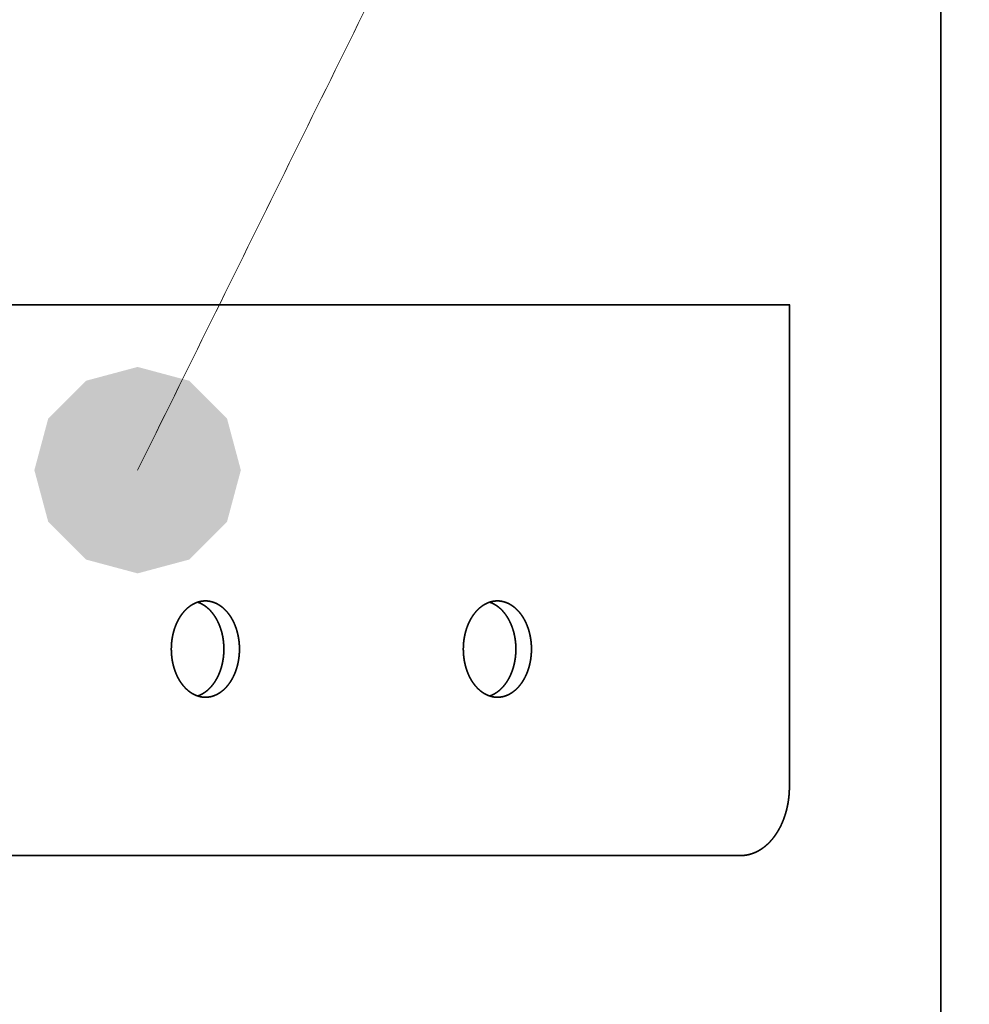
# Model space of a CAD drawing. Units: millimetres. Extents: x -100 to 3860, y -440 to 2320.
# Drawn here: x 2488 to 2557, y 831 to 903 of the extents above; entities that cross this region are included whole.
import ezdxf

# ---------------------------------------------------------------- set-up
doc = ezdxf.new("R2010")
doc.units = ezdxf.units.MM
doc.header["$MEASUREMENT"] = 0
doc.layers.add('dimension lines$02_dimensions', color=1, linetype='Continuous', lineweight=20, true_color=0xff0000)
doc.layers.add('dimension lines$03_lines', color=18, linetype='Continuous', lineweight=35, true_color=0x000000)
doc.styles.add('・ｭ・ｳ ・ｰ繧ｴ繧ｷ繝・け', font='txt')
doc.dimstyles.new('1_10', dxfattribs={"dimtxt": 30, "dimasz": 30, "dimexe": 10, "dimexo": 15, "dimgap": 10, "dimtad": 1, "dimtoh": 1, "dimdec": 0, "dimzin": 1, "dimdsep": 46, "dimtxsty": '・ｭ・ｳ ・ｰ繧ｴ繧ｷ繝・け', "dimcen": 0, "dimadec": 0, "dimazin": 0, "dimtfac": 1, "dimtdec": 4, "dimtix": 1, "dimtmove": 1, "dimatfit": 3, "dimfxl": 1, "dimtolj": 1, "dimtzin": 1, "dimarcsym": 0})

# ---------------------------------------------------------------- blocks, each defined once
blk = doc.blocks.new('*D33')
at = {"layer": 'Defpoints', "color": 0}
for p in [(2543.643, 882), (2554.6, 0), (2710, 0)]:
    blk.add_point(p, dxfattribs=at)
at = {"layer": 'dimension lines$02_dimensions', "color": 0, "lineweight": -2}
for p, q in [((2558.643, 882), (2720, 882)), ((2710, 852), (2710, 30)), ((2569.6, 0), (2720, 0))]:
    blk.add_line(p, q, dxfattribs=at)
at = {"layer": 'dimension lines$02_dimensions', "color": 0}
for points in [[(2715, 852), (2705, 852), (2710, 882)], [(2705, 30), (2715, 30), (2710, 0)]]:
    blk.add_solid(points, dxfattribs=at)
at = {"layer": 'dimension lines$02_dimensions', "color": 0, "insert": (2685, 441), "char_height": 30, "attachment_point": 5, "rotation": 90, "style": '・ｭ・ｳ ・ｰ繧ｴ繧ｷ繝・け'}
blk.add_mtext('\\A1;882', dxfattribs=at)

msp = doc.modelspace()

# ---------------------------------------------------------------- hatches: boundary and pattern name
at = {"layer": 'dimension lines$02_dimensions'}
msp.add_hatch(color=256, dxfattribs=at).paths.add_polyline_path([(2503.75, 870), (2502.745, 873.75), (2500, 876.495), (2496.25, 877.5), (2492.5, 876.495), (2489.755, 873.75), (2488.75, 870), (2489.755, 866.25), (2492.5, 863.505), (2496.25, 862.5), (2500, 863.505), (2502.745, 866.25)], flags=0)

# ---------------------------------------------------------------- linework, layer by layer
msp.add_open_spline([(2496.25, 870), (2548.125, 975), (2600, 1080), (2625, 1080), (2650, 1080)], degree=2, knots=[0, 0, 0, 1, 1, 2, 2, 2], dxfattribs=at)
at = {"layer": 'dimension lines$02_dimensions', "extrusion": (0, 0.157115, -0.98758)}
msp.add_open_spline([(2500, 520, -70), (2550, 740, -35), (2600, 960), (2625, 960), (2650, 960)], degree=2, knots=[0, 0, 0, 1, 1, 2, 2, 2], dxfattribs=at)
at = {"layer": 'dimension lines$03_lines'}
for points in [[(2554.6, 0), (2554.6, 575), (2554.6, 1150)], [(2543.643, 882), (2497.621, 882), (2451.6, 882)], [(2543.6, 882), (2497.6, 882), (2451.6, 882)], [(2543.6, 882), (2543.6, 881.2), (2543.6, 880.4)], [(2543.6, 847), (2543.6, 863.7), (2543.6, 880.4)], [(2543.6, 868), (2543.6, 867.2), (2543.6, 866.4)], [(2499.836, 859.944), (2499.803, 859.914), (2499.77, 859.883)], [(2499.902, 860.003), (2499.869, 859.974), (2499.836, 859.944)], [(2499.97, 860.058), (2499.936, 860.031), (2499.902, 860.003)], [(2500.04, 860.111), (2500.005, 860.085), (2499.97, 860.058)], [(2500.11, 860.16), (2500.075, 860.136), (2500.04, 860.111)], [(2500.181, 860.206), (2500.146, 860.183), (2500.11, 860.16)], [(2500.254, 860.249), (2500.218, 860.228), (2500.181, 860.206)], [(2500.327, 860.289), (2500.29, 860.269), (2500.254, 860.249)], [(2500.401, 860.325), (2500.364, 860.307), (2500.327, 860.289)], [(2500.476, 860.358), (2500.439, 860.342), (2500.401, 860.325)], [(2500.552, 860.388), (2500.514, 860.373), (2500.476, 860.358)], [(2500.628, 860.414), (2500.59, 860.401), (2500.552, 860.388)], [(2500.673, 860.384), (2500.64, 860.396), (2500.608, 860.407)], [(2500.705, 860.437), (2500.667, 860.425), (2500.628, 860.414)], [(2500.737, 860.359), (2500.705, 860.372), (2500.673, 860.384)], [(2500.783, 860.456), (2500.744, 860.446), (2500.705, 860.437)], [(2500.802, 860.331), (2500.77, 860.345), (2500.737, 860.359)], [(2500.86, 860.472), (2500.821, 860.464), (2500.783, 860.456)], [(2500.865, 860.301), (2500.833, 860.316), (2500.802, 860.331)], [(2500.938, 860.484), (2500.899, 860.478), (2500.86, 860.472)], [(2500.928, 860.268), (2500.896, 860.285), (2500.865, 860.301)], [(2500.99, 860.233), (2500.959, 860.251), (2500.928, 860.268)], [(2501.017, 860.493), (2500.977, 860.489), (2500.938, 860.484)], [(2501.052, 860.196), (2501.021, 860.214), (2500.99, 860.233)], [(2501.095, 860.498), (2501.056, 860.496), (2501.017, 860.493)], [(2501.112, 860.156), (2501.082, 860.176), (2501.052, 860.196)], [(2501.174, 860.5), (2501.134, 860.499), (2501.095, 860.498)], [(2501.172, 860.114), (2501.142, 860.135), (2501.112, 860.156)], [(2501.232, 860.069), (2501.202, 860.091), (2501.172, 860.114)], [(2501.252, 860.498), (2501.213, 860.499), (2501.174, 860.5)], [(2501.29, 860.023), (2501.261, 860.046), (2501.232, 860.069)], [(2501.331, 860.493), (2501.291, 860.496), (2501.252, 860.498)], [(2501.347, 859.974), (2501.319, 859.998), (2501.29, 860.023)], [(2501.409, 860.484), (2501.37, 860.489), (2501.331, 860.493)], [(2501.404, 859.923), (2501.376, 859.948), (2501.347, 859.974)], [(2501.459, 859.869), (2501.432, 859.896), (2501.404, 859.923)], [(2501.487, 860.472), (2501.448, 860.478), (2501.409, 860.484)], [(2501.565, 860.456), (2501.526, 860.464), (2501.487, 860.472)], [(2501.642, 860.437), (2501.603, 860.446), (2501.565, 860.456)], [(2501.719, 860.414), (2501.68, 860.425), (2501.642, 860.437)], [(2501.795, 860.388), (2501.757, 860.401), (2501.719, 860.414)], [(2501.871, 860.358), (2501.833, 860.373), (2501.795, 860.388)], [(2501.946, 860.325), (2501.908, 860.342), (2501.871, 860.358)], [(2502.02, 860.289), (2501.983, 860.307), (2501.946, 860.325)], [(2502.093, 860.249), (2502.057, 860.269), (2502.02, 860.289)], [(2502.166, 860.206), (2502.13, 860.228), (2502.093, 860.249)], [(2502.237, 860.16), (2502.202, 860.183), (2502.166, 860.206)], [(2502.308, 860.111), (2502.272, 860.136), (2502.237, 860.16)], [(2502.377, 860.058), (2502.342, 860.085), (2502.308, 860.111)], [(2502.445, 860.003), (2502.411, 860.031), (2502.377, 860.058)], [(2502.512, 859.944), (2502.478, 859.974), (2502.445, 860.003)], [(2502.577, 859.883), (2502.544, 859.914), (2502.512, 859.944)], [(2521.049, 859.944), (2521.016, 859.914), (2520.983, 859.883)], [(2521.116, 860.003), (2521.082, 859.974), (2521.049, 859.944)], [(2521.184, 860.058), (2521.15, 860.031), (2521.116, 860.003)], [(2521.253, 860.111), (2521.218, 860.085), (2521.184, 860.058)], [(2521.323, 860.16), (2521.288, 860.136), (2521.253, 860.111)], [(2521.395, 860.206), (2521.359, 860.183), (2521.323, 860.16)], [(2521.467, 860.249), (2521.431, 860.228), (2521.395, 860.206)], [(2521.54, 860.289), (2521.504, 860.269), (2521.467, 860.249)], [(2521.615, 860.325), (2521.577, 860.307), (2521.54, 860.289)], [(2521.69, 860.358), (2521.652, 860.342), (2521.615, 860.325)], [(2521.765, 860.388), (2521.727, 860.373), (2521.69, 860.358)], [(2521.842, 860.414), (2521.803, 860.401), (2521.765, 860.388)], [(2521.886, 860.384), (2521.854, 860.396), (2521.821, 860.407)], [(2521.918, 860.437), (2521.88, 860.425), (2521.842, 860.414)], [(2521.951, 860.359), (2521.918, 860.372), (2521.886, 860.384)], [(2521.996, 860.456), (2521.957, 860.446), (2521.918, 860.437)], [(2522.015, 860.331), (2521.983, 860.345), (2521.951, 860.359)], [(2522.073, 860.472), (2522.035, 860.464), (2521.996, 860.456)], [(2522.078, 860.301), (2522.046, 860.316), (2522.015, 860.331)], [(2522.152, 860.484), (2522.113, 860.478), (2522.073, 860.472)], [(2522.141, 860.268), (2522.11, 860.285), (2522.078, 860.301)], [(2522.203, 860.233), (2522.172, 860.251), (2522.141, 860.268)], [(2522.23, 860.493), (2522.191, 860.489), (2522.152, 860.484)], [(2522.265, 860.196), (2522.234, 860.214), (2522.203, 860.233)], [(2522.308, 860.498), (2522.269, 860.496), (2522.23, 860.493)], [(2522.326, 860.156), (2522.295, 860.176), (2522.265, 860.196)], [(2522.387, 860.5), (2522.348, 860.499), (2522.308, 860.498)], [(2522.386, 860.114), (2522.356, 860.135), (2522.326, 860.156)], [(2522.445, 860.069), (2522.415, 860.091), (2522.386, 860.114)], [(2522.465, 860.498), (2522.426, 860.499), (2522.387, 860.5)], [(2522.503, 860.023), (2522.474, 860.046), (2522.445, 860.069)], [(2522.544, 860.493), (2522.505, 860.496), (2522.465, 860.498)], [(2522.561, 859.974), (2522.532, 859.998), (2522.503, 860.023)], [(2522.622, 860.484), (2522.583, 860.489), (2522.544, 860.493)], [(2522.617, 859.923), (2522.589, 859.948), (2522.561, 859.974)], [(2522.672, 859.869), (2522.645, 859.896), (2522.617, 859.923)], [(2522.7, 860.472), (2522.661, 860.478), (2522.622, 860.484)], [(2522.778, 860.456), (2522.739, 860.464), (2522.7, 860.472)], [(2522.855, 860.437), (2522.816, 860.446), (2522.778, 860.456)], [(2522.932, 860.414), (2522.894, 860.425), (2522.855, 860.437)], [(2523.008, 860.388), (2522.97, 860.401), (2522.932, 860.414)], [(2523.084, 860.358), (2523.046, 860.373), (2523.008, 860.388)], [(2523.159, 860.325), (2523.122, 860.342), (2523.084, 860.358)], [(2523.233, 860.289), (2523.196, 860.307), (2523.159, 860.325)], [(2523.307, 860.249), (2523.27, 860.269), (2523.233, 860.289)], [(2523.379, 860.206), (2523.343, 860.228), (2523.307, 860.249)], [(2523.45, 860.16), (2523.415, 860.183), (2523.379, 860.206)], [(2523.521, 860.111), (2523.486, 860.136), (2523.45, 860.16)], [(2523.59, 860.058), (2523.555, 860.085), (2523.521, 860.111)], [(2523.658, 860.003), (2523.624, 860.031), (2523.59, 860.058)], [(2523.725, 859.944), (2523.691, 859.974), (2523.658, 860.003)], [(2523.79, 859.883), (2523.758, 859.914), (2523.725, 859.944)], [(2499.253, 859.207), (2499.228, 859.163), (2499.204, 859.12)], [(2499.303, 859.292), (2499.278, 859.249), (2499.253, 859.207)], [(2499.356, 859.375), (2499.329, 859.333), (2499.303, 859.292)], [(2499.41, 859.455), (2499.383, 859.415), (2499.356, 859.375)], [(2499.466, 859.533), (2499.438, 859.494), (2499.41, 859.455)], [(2499.523, 859.608), (2499.495, 859.571), (2499.466, 859.533)], [(2499.583, 859.681), (2499.553, 859.645), (2499.523, 859.608)], [(2499.644, 859.751), (2499.613, 859.716), (2499.583, 859.681)], [(2499.706, 859.818), (2499.675, 859.785), (2499.644, 859.751)], [(2499.77, 859.883), (2499.738, 859.851), (2499.706, 859.818)], [(2501.514, 859.814), (2501.487, 859.842), (2501.459, 859.869)], [(2501.567, 859.757), (2501.54, 859.785), (2501.514, 859.814)], [(2501.619, 859.697), (2501.593, 859.727), (2501.567, 859.757)], [(2501.67, 859.636), (2501.645, 859.667), (2501.619, 859.697)], [(2501.72, 859.573), (2501.695, 859.604), (2501.67, 859.636)], [(2501.769, 859.508), (2501.744, 859.54), (2501.72, 859.573)], [(2501.816, 859.441), (2501.792, 859.474), (2501.769, 859.508)], [(2501.862, 859.372), (2501.839, 859.406), (2501.816, 859.441)], [(2501.907, 859.301), (2501.885, 859.336), (2501.862, 859.372)], [(2501.95, 859.229), (2501.929, 859.265), (2501.907, 859.301)], [(2501.992, 859.155), (2501.971, 859.192), (2501.95, 859.229)], [(2502.641, 859.818), (2502.609, 859.851), (2502.577, 859.883)], [(2502.703, 859.751), (2502.672, 859.785), (2502.641, 859.818)], [(2502.764, 859.681), (2502.734, 859.716), (2502.703, 859.751)], [(2502.824, 859.608), (2502.794, 859.645), (2502.764, 859.681)], [(2502.881, 859.533), (2502.853, 859.571), (2502.824, 859.608)], [(2502.937, 859.455), (2502.909, 859.494), (2502.881, 859.533)], [(2502.992, 859.375), (2502.965, 859.415), (2502.937, 859.455)], [(2503.044, 859.292), (2503.018, 859.333), (2502.992, 859.375)], [(2503.094, 859.207), (2503.069, 859.249), (2503.044, 859.292)], [(2503.143, 859.12), (2503.119, 859.163), (2503.094, 859.207)], [(2520.466, 859.207), (2520.442, 859.163), (2520.417, 859.12)], [(2520.516, 859.292), (2520.491, 859.249), (2520.466, 859.207)], [(2520.569, 859.375), (2520.543, 859.333), (2520.516, 859.292)], [(2520.623, 859.455), (2520.596, 859.415), (2520.569, 859.375)], [(2520.679, 859.533), (2520.651, 859.494), (2520.623, 859.455)], [(2520.737, 859.608), (2520.708, 859.571), (2520.679, 859.533)], [(2520.796, 859.681), (2520.766, 859.645), (2520.737, 859.608)], [(2520.857, 859.751), (2520.826, 859.716), (2520.796, 859.681)], [(2520.919, 859.818), (2520.888, 859.785), (2520.857, 859.751)], [(2520.983, 859.883), (2520.951, 859.851), (2520.919, 859.818)], [(2522.727, 859.814), (2522.7, 859.842), (2522.672, 859.869)], [(2522.78, 859.757), (2522.754, 859.785), (2522.727, 859.814)], [(2522.832, 859.697), (2522.806, 859.727), (2522.78, 859.757)], [(2522.884, 859.636), (2522.858, 859.667), (2522.832, 859.697)], [(2522.933, 859.573), (2522.908, 859.604), (2522.884, 859.636)], [(2522.982, 859.508), (2522.958, 859.54), (2522.933, 859.573)], [(2523.029, 859.441), (2523.006, 859.474), (2522.982, 859.508)], [(2523.075, 859.372), (2523.052, 859.406), (2523.029, 859.441)], [(2523.12, 859.301), (2523.098, 859.336), (2523.075, 859.372)], [(2523.164, 859.229), (2523.142, 859.265), (2523.12, 859.301)], [(2523.206, 859.155), (2523.185, 859.192), (2523.164, 859.229)], [(2523.854, 859.818), (2523.822, 859.851), (2523.79, 859.883)], [(2523.917, 859.751), (2523.885, 859.785), (2523.854, 859.818)], [(2523.978, 859.681), (2523.947, 859.716), (2523.917, 859.751)], [(2524.037, 859.608), (2524.007, 859.645), (2523.978, 859.681)], [(2524.095, 859.533), (2524.066, 859.571), (2524.037, 859.608)], [(2524.151, 859.455), (2524.123, 859.494), (2524.095, 859.533)], [(2524.205, 859.375), (2524.178, 859.415), (2524.151, 859.455)], [(2524.257, 859.292), (2524.231, 859.333), (2524.205, 859.375)], [(2524.308, 859.207), (2524.282, 859.249), (2524.257, 859.292)], [(2524.356, 859.12), (2524.332, 859.163), (2524.308, 859.207)], [(2498.956, 858.554), (2498.939, 858.504), (2498.922, 858.454)], [(2498.992, 858.653), (2498.974, 858.604), (2498.956, 858.554)], [(2499.03, 858.75), (2499.011, 858.701), (2498.992, 858.653)], [(2499.071, 858.845), (2499.05, 858.798), (2499.03, 858.75)], [(2499.113, 858.939), (2499.092, 858.892), (2499.071, 858.845)], [(2499.158, 859.03), (2499.135, 858.984), (2499.113, 858.939)], [(2499.204, 859.12), (2499.181, 859.075), (2499.158, 859.03)], [(2502.033, 859.08), (2502.013, 859.117), (2501.992, 859.155)], [(2502.072, 859.003), (2502.052, 859.041), (2502.033, 859.08)], [(2502.11, 858.924), (2502.091, 858.963), (2502.072, 859.003)], [(2502.146, 858.844), (2502.128, 858.884), (2502.11, 858.924)], [(2502.18, 858.763), (2502.163, 858.804), (2502.146, 858.844)], [(2502.213, 858.681), (2502.197, 858.722), (2502.18, 858.763)], [(2502.244, 858.597), (2502.229, 858.639), (2502.213, 858.681)], [(2502.274, 858.512), (2502.259, 858.555), (2502.244, 858.597)], [(2502.302, 858.426), (2502.288, 858.469), (2502.274, 858.512)], [(2503.19, 859.03), (2503.166, 859.075), (2503.143, 859.12)], [(2503.234, 858.939), (2503.212, 858.984), (2503.19, 859.03)], [(2503.277, 858.845), (2503.255, 858.892), (2503.234, 858.939)], [(2503.317, 858.75), (2503.297, 858.798), (2503.277, 858.845)], [(2503.355, 858.653), (2503.336, 858.701), (2503.317, 858.75)], [(2503.391, 858.554), (2503.373, 858.604), (2503.355, 858.653)], [(2503.425, 858.454), (2503.408, 858.504), (2503.391, 858.554)], [(2520.169, 858.554), (2520.152, 858.504), (2520.136, 858.454)], [(2520.205, 858.653), (2520.187, 858.604), (2520.169, 858.554)], [(2520.243, 858.75), (2520.224, 858.701), (2520.205, 858.653)], [(2520.284, 858.845), (2520.264, 858.798), (2520.243, 858.75)], [(2520.326, 858.939), (2520.305, 858.892), (2520.284, 858.845)], [(2520.371, 859.03), (2520.349, 858.984), (2520.326, 858.939)], [(2520.417, 859.12), (2520.394, 859.075), (2520.371, 859.03)], [(2523.246, 859.08), (2523.226, 859.117), (2523.206, 859.155)], [(2523.285, 859.003), (2523.266, 859.041), (2523.246, 859.08)], [(2523.323, 858.924), (2523.304, 858.963), (2523.285, 859.003)], [(2523.359, 858.844), (2523.341, 858.884), (2523.323, 858.924)], [(2523.393, 858.763), (2523.376, 858.804), (2523.359, 858.844)], [(2523.426, 858.681), (2523.41, 858.722), (2523.393, 858.763)], [(2523.458, 858.597), (2523.442, 858.639), (2523.426, 858.681)], [(2523.487, 858.512), (2523.473, 858.555), (2523.458, 858.597)], [(2523.516, 858.426), (2523.501, 858.469), (2523.487, 858.512)], [(2524.403, 859.03), (2524.379, 859.075), (2524.356, 859.12)], [(2524.447, 858.939), (2524.425, 858.984), (2524.403, 859.03)], [(2524.49, 858.845), (2524.469, 858.892), (2524.447, 858.939)], [(2524.53, 858.75), (2524.51, 858.798), (2524.49, 858.845)], [(2524.568, 858.653), (2524.549, 858.701), (2524.53, 858.75)], [(2524.604, 858.554), (2524.586, 858.604), (2524.568, 858.653)], [(2524.638, 858.454), (2524.621, 858.504), (2524.604, 858.554)], [(2498.768, 857.825), (2498.76, 857.771), (2498.751, 857.717)], [(2498.788, 857.933), (2498.778, 857.879), (2498.768, 857.825)], [(2498.81, 858.039), (2498.799, 857.986), (2498.788, 857.933)], [(2498.835, 858.145), (2498.823, 858.092), (2498.81, 858.039)], [(2498.862, 858.249), (2498.848, 858.197), (2498.835, 858.145)], [(2498.891, 858.352), (2498.876, 858.301), (2498.862, 858.249)], [(2498.922, 858.454), (2498.907, 858.403), (2498.891, 858.352)], [(2502.329, 858.339), (2502.316, 858.383), (2502.302, 858.426)], [(2502.354, 858.251), (2502.341, 858.295), (2502.329, 858.339)], [(2502.377, 858.162), (2502.365, 858.206), (2502.354, 858.251)], [(2502.398, 858.072), (2502.387, 858.117), (2502.377, 858.162)], [(2502.418, 857.982), (2502.408, 858.027), (2502.398, 858.072)], [(2502.436, 857.89), (2502.427, 857.936), (2502.418, 857.982)], [(2502.452, 857.798), (2502.444, 857.844), (2502.436, 857.89)], [(2502.466, 857.706), (2502.459, 857.752), (2502.452, 857.798)], [(2503.456, 858.352), (2503.441, 858.403), (2503.425, 858.454)], [(2503.485, 858.249), (2503.471, 858.301), (2503.456, 858.352)], [(2503.512, 858.145), (2503.499, 858.197), (2503.485, 858.249)], [(2503.537, 858.039), (2503.525, 858.092), (2503.512, 858.145)], [(2503.559, 857.933), (2503.548, 857.986), (2503.537, 858.039)], [(2503.579, 857.825), (2503.569, 857.879), (2503.559, 857.933)], [(2503.596, 857.717), (2503.587, 857.771), (2503.579, 857.825)], [(2519.982, 857.825), (2519.973, 857.771), (2519.964, 857.717)], [(2520.001, 857.933), (2519.992, 857.879), (2519.982, 857.825)], [(2520.024, 858.039), (2520.012, 857.986), (2520.001, 857.933)], [(2520.048, 858.145), (2520.036, 858.092), (2520.024, 858.039)], [(2520.075, 858.249), (2520.061, 858.197), (2520.048, 858.145)], [(2520.104, 858.352), (2520.089, 858.301), (2520.075, 858.249)], [(2520.136, 858.454), (2520.12, 858.403), (2520.104, 858.352)], [(2523.542, 858.339), (2523.529, 858.383), (2523.516, 858.426)], [(2523.567, 858.251), (2523.554, 858.295), (2523.542, 858.339)], [(2523.59, 858.162), (2523.578, 858.206), (2523.567, 858.251)], [(2523.611, 858.072), (2523.601, 858.117), (2523.59, 858.162)], [(2523.631, 857.982), (2523.621, 858.027), (2523.611, 858.072)], [(2523.649, 857.89), (2523.64, 857.936), (2523.631, 857.982)], [(2523.665, 857.798), (2523.657, 857.844), (2523.649, 857.89)], [(2523.679, 857.706), (2523.672, 857.752), (2523.665, 857.798)], [(2524.67, 858.352), (2524.654, 858.403), (2524.638, 858.454)], [(2524.699, 858.249), (2524.684, 858.301), (2524.67, 858.352)], [(2524.726, 858.145), (2524.712, 858.197), (2524.699, 858.249)], [(2524.75, 858.039), (2524.738, 858.092), (2524.726, 858.145)], [(2524.772, 857.933), (2524.761, 857.986), (2524.75, 858.039)], [(2524.792, 857.825), (2524.782, 857.879), (2524.772, 857.933)], [(2524.809, 857.717), (2524.801, 857.771), (2524.792, 857.825)], [(2498.702, 857.167), (2498.7, 857.111), (2498.699, 857.056)], [(2498.699, 857.056), (2498.699, 857), (2498.699, 856.944)], [(2498.707, 857.277), (2498.704, 857.222), (2498.702, 857.167)], [(2498.714, 857.388), (2498.71, 857.333), (2498.707, 857.277)], [(2498.724, 857.498), (2498.719, 857.443), (2498.714, 857.388)], [(2498.736, 857.608), (2498.73, 857.553), (2498.724, 857.498)], [(2498.751, 857.717), (2498.744, 857.662), (2498.736, 857.608)], [(2502.479, 857.613), (2502.473, 857.659), (2502.466, 857.706)], [(2502.49, 857.519), (2502.484, 857.566), (2502.479, 857.613)], [(2502.499, 857.425), (2502.494, 857.472), (2502.49, 857.519)], [(2502.506, 857.331), (2502.502, 857.378), (2502.499, 857.425)], [(2502.511, 857.237), (2502.509, 857.284), (2502.506, 857.331)], [(2502.515, 857.142), (2502.513, 857.189), (2502.511, 857.237)], [(2502.517, 857.047), (2502.516, 857.095), (2502.515, 857.142)], [(2502.517, 856.953), (2502.517, 857), (2502.517, 857.047)], [(2503.611, 857.608), (2503.603, 857.662), (2503.596, 857.717)], [(2503.623, 857.498), (2503.617, 857.553), (2503.611, 857.608)], [(2503.633, 857.388), (2503.628, 857.443), (2503.623, 857.498)], [(2503.641, 857.277), (2503.637, 857.333), (2503.633, 857.388)], [(2503.646, 857.167), (2503.643, 857.222), (2503.641, 857.277)], [(2503.648, 857.056), (2503.647, 857.111), (2503.646, 857.167)], [(2503.648, 856.944), (2503.648, 857), (2503.648, 857.056)], [(2519.915, 857.167), (2519.913, 857.111), (2519.912, 857.056)], [(2519.912, 857.056), (2519.912, 857), (2519.912, 856.944)], [(2519.92, 857.277), (2519.917, 857.222), (2519.915, 857.167)], [(2519.927, 857.388), (2519.923, 857.333), (2519.92, 857.277)], [(2519.937, 857.498), (2519.932, 857.443), (2519.927, 857.388)], [(2519.95, 857.608), (2519.943, 857.553), (2519.937, 857.498)], [(2519.964, 857.717), (2519.957, 857.662), (2519.95, 857.608)], [(2523.692, 857.613), (2523.686, 857.659), (2523.679, 857.706)], [(2523.703, 857.519), (2523.697, 857.566), (2523.692, 857.613)], [(2523.712, 857.425), (2523.707, 857.472), (2523.703, 857.519)], [(2523.719, 857.331), (2523.716, 857.378), (2523.712, 857.425)], [(2523.725, 857.237), (2523.722, 857.284), (2523.719, 857.331)], [(2523.728, 857.142), (2523.726, 857.189), (2523.725, 857.237)], [(2523.73, 857.047), (2523.729, 857.095), (2523.728, 857.142)], [(2523.73, 856.953), (2523.73, 857), (2523.73, 857.047)], [(2524.824, 857.608), (2524.817, 857.662), (2524.809, 857.717)], [(2524.836, 857.498), (2524.83, 857.553), (2524.824, 857.608)], [(2524.846, 857.388), (2524.841, 857.443), (2524.836, 857.498)], [(2524.854, 857.277), (2524.85, 857.333), (2524.846, 857.388)], [(2524.859, 857.167), (2524.856, 857.222), (2524.854, 857.277)], [(2524.861, 857.056), (2524.86, 857.111), (2524.859, 857.167)], [(2524.861, 856.944), (2524.861, 857), (2524.861, 857.056)], [(2498.699, 856.944), (2498.7, 856.889), (2498.702, 856.833)], [(2498.702, 856.833), (2498.704, 856.778), (2498.707, 856.723)], [(2498.707, 856.723), (2498.71, 856.667), (2498.714, 856.612)], [(2498.714, 856.612), (2498.719, 856.557), (2498.724, 856.502)], [(2498.724, 856.502), (2498.73, 856.447), (2498.736, 856.392)], [(2498.736, 856.392), (2498.744, 856.338), (2498.751, 856.283)], [(2502.466, 856.294), (2502.473, 856.341), (2502.479, 856.387)], [(2502.479, 856.387), (2502.484, 856.434), (2502.49, 856.481)], [(2502.49, 856.481), (2502.494, 856.528), (2502.499, 856.575)], [(2502.499, 856.575), (2502.502, 856.622), (2502.506, 856.669)], [(2502.506, 856.669), (2502.509, 856.716), (2502.511, 856.763)], [(2502.511, 856.763), (2502.513, 856.811), (2502.515, 856.858)], [(2502.515, 856.858), (2502.516, 856.905), (2502.517, 856.953)], [(2503.596, 856.283), (2503.603, 856.338), (2503.611, 856.392)], [(2503.611, 856.392), (2503.617, 856.447), (2503.623, 856.502)], [(2503.623, 856.502), (2503.628, 856.557), (2503.633, 856.612)], [(2503.633, 856.612), (2503.637, 856.667), (2503.641, 856.723)], [(2503.641, 856.723), (2503.643, 856.778), (2503.646, 856.833)], [(2503.646, 856.833), (2503.647, 856.889), (2503.648, 856.944)], [(2519.912, 856.944), (2519.913, 856.889), (2519.915, 856.833)], [(2519.915, 856.833), (2519.917, 856.778), (2519.92, 856.723)], [(2519.92, 856.723), (2519.923, 856.667), (2519.927, 856.612)], [(2519.927, 856.612), (2519.932, 856.557), (2519.937, 856.502)], [(2519.937, 856.502), (2519.943, 856.447), (2519.95, 856.392)], [(2519.95, 856.392), (2519.957, 856.338), (2519.964, 856.283)], [(2523.679, 856.294), (2523.686, 856.341), (2523.692, 856.387)], [(2523.692, 856.387), (2523.697, 856.434), (2523.703, 856.481)], [(2523.703, 856.481), (2523.707, 856.528), (2523.712, 856.575)], [(2523.712, 856.575), (2523.716, 856.622), (2523.719, 856.669)], [(2523.719, 856.669), (2523.722, 856.716), (2523.725, 856.763)], [(2523.725, 856.763), (2523.726, 856.811), (2523.728, 856.858)], [(2523.728, 856.858), (2523.729, 856.905), (2523.73, 856.953)], [(2524.809, 856.283), (2524.817, 856.338), (2524.824, 856.392)], [(2524.824, 856.392), (2524.83, 856.447), (2524.836, 856.502)], [(2524.836, 856.502), (2524.841, 856.557), (2524.846, 856.612)], [(2524.846, 856.612), (2524.85, 856.667), (2524.854, 856.723)], [(2524.854, 856.723), (2524.856, 856.778), (2524.859, 856.833)], [(2524.859, 856.833), (2524.86, 856.889), (2524.861, 856.944)], [(2498.751, 856.283), (2498.76, 856.229), (2498.768, 856.175)], [(2498.768, 856.175), (2498.778, 856.121), (2498.788, 856.067)], [(2498.788, 856.067), (2498.799, 856.014), (2498.81, 855.961)], [(2498.81, 855.961), (2498.823, 855.908), (2498.835, 855.855)], [(2498.835, 855.855), (2498.848, 855.803), (2498.862, 855.751)], [(2498.862, 855.751), (2498.876, 855.699), (2498.891, 855.648)], [(2498.891, 855.648), (2498.907, 855.597), (2498.922, 855.546)], [(2502.302, 855.574), (2502.316, 855.617), (2502.329, 855.661)], [(2502.329, 855.661), (2502.341, 855.705), (2502.354, 855.749)], [(2502.354, 855.749), (2502.365, 855.794), (2502.377, 855.838)], [(2502.377, 855.838), (2502.387, 855.883), (2502.398, 855.928)], [(2502.398, 855.928), (2502.408, 855.973), (2502.418, 856.018)], [(2502.418, 856.018), (2502.427, 856.064), (2502.436, 856.11)], [(2502.436, 856.11), (2502.444, 856.156), (2502.452, 856.202)], [(2502.452, 856.202), (2502.459, 856.248), (2502.466, 856.294)], [(2503.425, 855.546), (2503.441, 855.597), (2503.456, 855.648)], [(2503.456, 855.648), (2503.471, 855.699), (2503.485, 855.751)], [(2503.485, 855.751), (2503.499, 855.803), (2503.512, 855.855)], [(2503.512, 855.855), (2503.525, 855.908), (2503.537, 855.961)], [(2503.537, 855.961), (2503.548, 856.014), (2503.559, 856.067)], [(2503.559, 856.067), (2503.569, 856.121), (2503.579, 856.175)], [(2503.579, 856.175), (2503.587, 856.229), (2503.596, 856.283)], [(2519.964, 856.283), (2519.973, 856.229), (2519.982, 856.175)], [(2519.982, 856.175), (2519.992, 856.121), (2520.001, 856.067)], [(2520.001, 856.067), (2520.012, 856.014), (2520.024, 855.961)], [(2520.024, 855.961), (2520.036, 855.908), (2520.048, 855.855)], [(2520.048, 855.855), (2520.061, 855.803), (2520.075, 855.751)], [(2520.075, 855.751), (2520.089, 855.699), (2520.104, 855.648)], [(2520.104, 855.648), (2520.12, 855.597), (2520.136, 855.546)], [(2523.516, 855.574), (2523.529, 855.617), (2523.542, 855.661)], [(2523.542, 855.661), (2523.554, 855.705), (2523.567, 855.749)], [(2523.567, 855.749), (2523.578, 855.794), (2523.59, 855.838)], [(2523.59, 855.838), (2523.601, 855.883), (2523.611, 855.928)], [(2523.611, 855.928), (2523.621, 855.973), (2523.631, 856.018)], [(2523.631, 856.018), (2523.64, 856.064), (2523.649, 856.11)], [(2523.649, 856.11), (2523.657, 856.156), (2523.665, 856.202)], [(2523.665, 856.202), (2523.672, 856.248), (2523.679, 856.294)], [(2524.638, 855.546), (2524.654, 855.597), (2524.67, 855.648)], [(2524.67, 855.648), (2524.684, 855.699), (2524.699, 855.751)], [(2524.699, 855.751), (2524.712, 855.803), (2524.726, 855.855)], [(2524.726, 855.855), (2524.738, 855.908), (2524.75, 855.961)], [(2524.75, 855.961), (2524.761, 856.014), (2524.772, 856.067)], [(2524.772, 856.067), (2524.782, 856.121), (2524.792, 856.175)], [(2524.792, 856.175), (2524.801, 856.229), (2524.809, 856.283)], [(2498.922, 855.546), (2498.939, 855.496), (2498.956, 855.446)], [(2498.956, 855.446), (2498.974, 855.396), (2498.992, 855.347)], [(2498.992, 855.347), (2499.011, 855.299), (2499.03, 855.25)], [(2499.03, 855.25), (2499.05, 855.202), (2499.071, 855.155)], [(2499.071, 855.155), (2499.092, 855.108), (2499.113, 855.061)], [(2499.113, 855.061), (2499.135, 855.016), (2499.158, 854.97)], [(2499.158, 854.97), (2499.181, 854.925), (2499.204, 854.88)], [(2499.204, 854.88), (2499.228, 854.837), (2499.253, 854.793)], [(2501.992, 854.845), (2502.013, 854.883), (2502.033, 854.92)], [(2502.033, 854.92), (2502.052, 854.959), (2502.072, 854.997)], [(2502.072, 854.997), (2502.091, 855.037), (2502.11, 855.076)], [(2502.11, 855.076), (2502.128, 855.116), (2502.146, 855.156)], [(2502.146, 855.156), (2502.163, 855.196), (2502.18, 855.237)], [(2502.18, 855.237), (2502.197, 855.278), (2502.213, 855.319)], [(2502.213, 855.319), (2502.229, 855.361), (2502.244, 855.403)], [(2502.244, 855.403), (2502.259, 855.445), (2502.274, 855.488)], [(2502.274, 855.488), (2502.288, 855.531), (2502.302, 855.574)], [(2503.094, 854.793), (2503.119, 854.837), (2503.143, 854.88)], [(2503.143, 854.88), (2503.166, 854.925), (2503.19, 854.97)], [(2503.19, 854.97), (2503.212, 855.016), (2503.234, 855.061)], [(2503.234, 855.061), (2503.255, 855.108), (2503.277, 855.155)], [(2503.277, 855.155), (2503.297, 855.202), (2503.317, 855.25)], [(2503.317, 855.25), (2503.336, 855.299), (2503.355, 855.347)], [(2503.355, 855.347), (2503.373, 855.396), (2503.391, 855.446)], [(2503.391, 855.446), (2503.408, 855.496), (2503.425, 855.546)], [(2520.136, 855.546), (2520.152, 855.496), (2520.169, 855.446)], [(2520.169, 855.446), (2520.187, 855.396), (2520.205, 855.347)], [(2520.205, 855.347), (2520.224, 855.299), (2520.243, 855.25)], [(2520.243, 855.25), (2520.264, 855.202), (2520.284, 855.155)], [(2520.284, 855.155), (2520.305, 855.108), (2520.326, 855.061)], [(2520.326, 855.061), (2520.349, 855.016), (2520.371, 854.97)], [(2520.371, 854.97), (2520.394, 854.925), (2520.417, 854.88)], [(2520.417, 854.88), (2520.442, 854.837), (2520.466, 854.793)], [(2523.206, 854.845), (2523.226, 854.883), (2523.246, 854.92)], [(2523.246, 854.92), (2523.266, 854.959), (2523.285, 854.997)], [(2523.285, 854.997), (2523.304, 855.037), (2523.323, 855.076)], [(2523.323, 855.076), (2523.341, 855.116), (2523.359, 855.156)], [(2523.359, 855.156), (2523.376, 855.196), (2523.393, 855.237)], [(2523.393, 855.237), (2523.41, 855.278), (2523.426, 855.319)], [(2523.426, 855.319), (2523.442, 855.361), (2523.458, 855.403)], [(2523.458, 855.403), (2523.473, 855.445), (2523.487, 855.488)], [(2523.487, 855.488), (2523.501, 855.531), (2523.516, 855.574)], [(2524.308, 854.793), (2524.332, 854.837), (2524.356, 854.88)], [(2524.356, 854.88), (2524.379, 854.925), (2524.403, 854.97)], [(2524.403, 854.97), (2524.425, 855.016), (2524.447, 855.061)], [(2524.447, 855.061), (2524.469, 855.108), (2524.49, 855.155)], [(2524.49, 855.155), (2524.51, 855.202), (2524.53, 855.25)], [(2524.53, 855.25), (2524.549, 855.299), (2524.568, 855.347)], [(2524.568, 855.347), (2524.586, 855.396), (2524.604, 855.446)], [(2524.604, 855.446), (2524.621, 855.496), (2524.638, 855.546)], [(2499.253, 854.793), (2499.278, 854.751), (2499.303, 854.708)], [(2499.303, 854.708), (2499.329, 854.667), (2499.356, 854.625)], [(2499.356, 854.625), (2499.383, 854.585), (2499.41, 854.545)], [(2499.41, 854.545), (2499.438, 854.506), (2499.466, 854.467)], [(2499.466, 854.467), (2499.495, 854.429), (2499.523, 854.392)], [(2499.523, 854.392), (2499.553, 854.355), (2499.583, 854.319)], [(2499.583, 854.319), (2499.613, 854.284), (2499.644, 854.249)], [(2499.644, 854.249), (2499.675, 854.215), (2499.706, 854.182)], [(2499.706, 854.182), (2499.738, 854.149), (2499.77, 854.117)], [(2501.459, 854.131), (2501.487, 854.158), (2501.514, 854.186)], [(2501.514, 854.186), (2501.54, 854.215), (2501.567, 854.243)], [(2501.567, 854.243), (2501.593, 854.273), (2501.619, 854.303)], [(2501.619, 854.303), (2501.645, 854.333), (2501.67, 854.364)], [(2501.67, 854.364), (2501.695, 854.396), (2501.72, 854.427)], [(2501.72, 854.427), (2501.744, 854.46), (2501.769, 854.492)], [(2501.769, 854.492), (2501.792, 854.526), (2501.816, 854.559)], [(2501.816, 854.559), (2501.839, 854.594), (2501.862, 854.628)], [(2501.862, 854.628), (2501.885, 854.664), (2501.907, 854.699)], [(2501.907, 854.699), (2501.929, 854.735), (2501.95, 854.771)], [(2501.95, 854.771), (2501.971, 854.808), (2501.992, 854.845)], [(2502.577, 854.117), (2502.609, 854.149), (2502.641, 854.182)], [(2502.641, 854.182), (2502.672, 854.215), (2502.703, 854.249)], [(2502.703, 854.249), (2502.734, 854.284), (2502.764, 854.319)], [(2502.764, 854.319), (2502.794, 854.355), (2502.824, 854.392)], [(2502.824, 854.392), (2502.853, 854.429), (2502.881, 854.467)], [(2502.881, 854.467), (2502.909, 854.506), (2502.937, 854.545)], [(2502.937, 854.545), (2502.965, 854.585), (2502.992, 854.625)], [(2502.992, 854.625), (2503.018, 854.667), (2503.044, 854.708)], [(2503.044, 854.708), (2503.069, 854.751), (2503.094, 854.793)], [(2520.466, 854.793), (2520.491, 854.751), (2520.516, 854.708)], [(2520.516, 854.708), (2520.543, 854.667), (2520.569, 854.625)], [(2520.569, 854.625), (2520.596, 854.585), (2520.623, 854.545)], [(2520.623, 854.545), (2520.651, 854.506), (2520.679, 854.467)], [(2520.679, 854.467), (2520.708, 854.429), (2520.737, 854.392)], [(2520.737, 854.392), (2520.766, 854.355), (2520.796, 854.319)], [(2520.796, 854.319), (2520.826, 854.284), (2520.857, 854.249)], [(2520.857, 854.249), (2520.888, 854.215), (2520.919, 854.182)], [(2520.919, 854.182), (2520.951, 854.149), (2520.983, 854.117)], [(2522.672, 854.131), (2522.7, 854.158), (2522.727, 854.186)], [(2522.727, 854.186), (2522.754, 854.215), (2522.78, 854.243)], [(2522.78, 854.243), (2522.806, 854.273), (2522.832, 854.303)], [(2522.832, 854.303), (2522.858, 854.333), (2522.884, 854.364)], [(2522.884, 854.364), (2522.908, 854.396), (2522.933, 854.427)], [(2522.933, 854.427), (2522.958, 854.46), (2522.982, 854.492)], [(2522.982, 854.492), (2523.006, 854.526), (2523.029, 854.559)], [(2523.029, 854.559), (2523.052, 854.594), (2523.075, 854.628)], [(2523.075, 854.628), (2523.098, 854.664), (2523.12, 854.699)], [(2523.12, 854.699), (2523.142, 854.735), (2523.164, 854.771)], [(2523.164, 854.771), (2523.185, 854.808), (2523.206, 854.845)], [(2523.79, 854.117), (2523.822, 854.149), (2523.854, 854.182)], [(2523.854, 854.182), (2523.885, 854.215), (2523.917, 854.249)], [(2523.917, 854.249), (2523.947, 854.284), (2523.978, 854.319)], [(2523.978, 854.319), (2524.007, 854.355), (2524.037, 854.392)], [(2524.037, 854.392), (2524.066, 854.429), (2524.095, 854.467)], [(2524.095, 854.467), (2524.123, 854.506), (2524.151, 854.545)], [(2524.151, 854.545), (2524.178, 854.585), (2524.205, 854.625)], [(2524.205, 854.625), (2524.231, 854.667), (2524.257, 854.708)], [(2524.257, 854.708), (2524.282, 854.751), (2524.308, 854.793)], [(2499.77, 854.117), (2499.803, 854.086), (2499.836, 854.056)], [(2499.836, 854.056), (2499.869, 854.026), (2499.902, 853.997)], [(2499.902, 853.997), (2499.936, 853.969), (2499.97, 853.942)], [(2499.97, 853.942), (2500.005, 853.915), (2500.04, 853.889)], [(2500.04, 853.889), (2500.075, 853.864), (2500.11, 853.84)], [(2500.11, 853.84), (2500.146, 853.817), (2500.181, 853.794)], [(2500.181, 853.794), (2500.218, 853.772), (2500.254, 853.751)], [(2500.254, 853.751), (2500.29, 853.731), (2500.327, 853.711)], [(2500.327, 853.711), (2500.364, 853.693), (2500.401, 853.675)], [(2500.401, 853.675), (2500.439, 853.658), (2500.476, 853.642)], [(2500.476, 853.642), (2500.514, 853.627), (2500.552, 853.612)], [(2500.552, 853.612), (2500.59, 853.599), (2500.628, 853.586)], [(2500.608, 853.593), (2500.64, 853.604), (2500.673, 853.616)], [(2500.628, 853.586), (2500.667, 853.575), (2500.705, 853.563)], [(2500.673, 853.616), (2500.705, 853.628), (2500.737, 853.641)], [(2500.705, 853.563), (2500.744, 853.554), (2500.783, 853.544)], [(2500.737, 853.641), (2500.77, 853.655), (2500.802, 853.669)], [(2500.783, 853.544), (2500.821, 853.536), (2500.86, 853.528)], [(2500.802, 853.669), (2500.833, 853.684), (2500.865, 853.699)], [(2500.86, 853.528), (2500.899, 853.522), (2500.938, 853.516)], [(2500.865, 853.699), (2500.896, 853.715), (2500.928, 853.732)], [(2500.928, 853.732), (2500.959, 853.749), (2500.99, 853.767)], [(2500.938, 853.516), (2500.977, 853.511), (2501.017, 853.507)], [(2500.99, 853.767), (2501.021, 853.786), (2501.052, 853.804)], [(2501.017, 853.507), (2501.056, 853.504), (2501.095, 853.502)], [(2501.052, 853.804), (2501.082, 853.824), (2501.112, 853.844)], [(2501.095, 853.502), (2501.134, 853.501), (2501.174, 853.5)], [(2501.112, 853.844), (2501.142, 853.865), (2501.172, 853.886)], [(2501.172, 853.886), (2501.202, 853.909), (2501.232, 853.931)], [(2501.174, 853.5), (2501.213, 853.501), (2501.252, 853.502)], [(2501.232, 853.931), (2501.261, 853.954), (2501.29, 853.977)], [(2501.252, 853.502), (2501.291, 853.504), (2501.331, 853.507)], [(2501.29, 853.977), (2501.319, 854.002), (2501.347, 854.026)], [(2501.331, 853.507), (2501.37, 853.511), (2501.409, 853.516)], [(2501.347, 854.026), (2501.376, 854.052), (2501.404, 854.077)], [(2501.404, 854.077), (2501.432, 854.104), (2501.459, 854.131)], [(2501.409, 853.516), (2501.448, 853.522), (2501.487, 853.528)], [(2501.487, 853.528), (2501.526, 853.536), (2501.565, 853.544)], [(2501.565, 853.544), (2501.603, 853.554), (2501.642, 853.563)], [(2501.642, 853.563), (2501.68, 853.575), (2501.719, 853.586)], [(2501.719, 853.586), (2501.757, 853.599), (2501.795, 853.612)], [(2501.795, 853.612), (2501.833, 853.627), (2501.871, 853.642)], [(2501.871, 853.642), (2501.908, 853.658), (2501.946, 853.675)], [(2501.946, 853.675), (2501.983, 853.693), (2502.02, 853.711)], [(2502.02, 853.711), (2502.057, 853.731), (2502.093, 853.751)], [(2502.093, 853.751), (2502.13, 853.772), (2502.166, 853.794)], [(2502.166, 853.794), (2502.202, 853.817), (2502.237, 853.84)], [(2502.237, 853.84), (2502.272, 853.864), (2502.308, 853.889)], [(2502.308, 853.889), (2502.342, 853.915), (2502.377, 853.942)], [(2502.377, 853.942), (2502.411, 853.969), (2502.445, 853.997)], [(2502.445, 853.997), (2502.478, 854.026), (2502.512, 854.056)], [(2502.512, 854.056), (2502.544, 854.086), (2502.577, 854.117)], [(2520.983, 854.117), (2521.016, 854.086), (2521.049, 854.056)], [(2521.049, 854.056), (2521.082, 854.026), (2521.116, 853.997)], [(2521.116, 853.997), (2521.15, 853.969), (2521.184, 853.942)], [(2521.184, 853.942), (2521.218, 853.915), (2521.253, 853.889)], [(2521.253, 853.889), (2521.288, 853.864), (2521.323, 853.84)], [(2521.323, 853.84), (2521.359, 853.817), (2521.395, 853.794)], [(2521.395, 853.794), (2521.431, 853.772), (2521.467, 853.751)], [(2521.467, 853.751), (2521.504, 853.731), (2521.54, 853.711)], [(2521.54, 853.711), (2521.577, 853.693), (2521.615, 853.675)], [(2521.615, 853.675), (2521.652, 853.658), (2521.69, 853.642)], [(2521.69, 853.642), (2521.727, 853.627), (2521.765, 853.612)], [(2521.765, 853.612), (2521.803, 853.599), (2521.842, 853.586)], [(2521.821, 853.593), (2521.854, 853.604), (2521.886, 853.616)], [(2521.842, 853.586), (2521.88, 853.575), (2521.918, 853.563)], [(2521.886, 853.616), (2521.918, 853.628), (2521.951, 853.641)], [(2521.918, 853.563), (2521.957, 853.554), (2521.996, 853.544)], [(2521.951, 853.641), (2521.983, 853.655), (2522.015, 853.669)], [(2521.996, 853.544), (2522.035, 853.536), (2522.073, 853.528)], [(2522.015, 853.669), (2522.046, 853.684), (2522.078, 853.699)], [(2522.073, 853.528), (2522.113, 853.522), (2522.152, 853.516)], [(2522.078, 853.699), (2522.11, 853.715), (2522.141, 853.732)], [(2522.141, 853.732), (2522.172, 853.749), (2522.203, 853.767)], [(2522.152, 853.516), (2522.191, 853.511), (2522.23, 853.507)], [(2522.203, 853.767), (2522.234, 853.786), (2522.265, 853.804)], [(2522.23, 853.507), (2522.269, 853.504), (2522.308, 853.502)], [(2522.265, 853.804), (2522.295, 853.824), (2522.326, 853.844)], [(2522.308, 853.502), (2522.348, 853.501), (2522.387, 853.5)], [(2522.326, 853.844), (2522.356, 853.865), (2522.386, 853.886)], [(2522.386, 853.886), (2522.415, 853.909), (2522.445, 853.931)], [(2522.387, 853.5), (2522.426, 853.501), (2522.465, 853.502)], [(2522.445, 853.931), (2522.474, 853.954), (2522.503, 853.977)], [(2522.465, 853.502), (2522.505, 853.504), (2522.544, 853.507)], [(2522.503, 853.977), (2522.532, 854.002), (2522.561, 854.026)], [(2522.544, 853.507), (2522.583, 853.511), (2522.622, 853.516)], [(2522.561, 854.026), (2522.589, 854.052), (2522.617, 854.077)], [(2522.617, 854.077), (2522.645, 854.104), (2522.672, 854.131)], [(2522.622, 853.516), (2522.661, 853.522), (2522.7, 853.528)], [(2522.7, 853.528), (2522.739, 853.536), (2522.778, 853.544)], [(2522.778, 853.544), (2522.816, 853.554), (2522.855, 853.563)], [(2522.855, 853.563), (2522.894, 853.575), (2522.932, 853.586)], [(2522.932, 853.586), (2522.97, 853.599), (2523.008, 853.612)], [(2523.008, 853.612), (2523.046, 853.627), (2523.084, 853.642)], [(2523.084, 853.642), (2523.122, 853.658), (2523.159, 853.675)], [(2523.159, 853.675), (2523.196, 853.693), (2523.233, 853.711)], [(2523.233, 853.711), (2523.27, 853.731), (2523.307, 853.751)], [(2523.307, 853.751), (2523.343, 853.772), (2523.379, 853.794)], [(2523.379, 853.794), (2523.415, 853.817), (2523.45, 853.84)], [(2523.45, 853.84), (2523.486, 853.864), (2523.521, 853.889)], [(2523.521, 853.889), (2523.555, 853.915), (2523.59, 853.942)], [(2523.59, 853.942), (2523.624, 853.969), (2523.658, 853.997)], [(2523.658, 853.997), (2523.691, 854.026), (2523.725, 854.056)], [(2523.725, 854.056), (2523.758, 854.086), (2523.79, 854.117)], [(2543.564, 846.288), (2543.568, 846.328), (2543.572, 846.367)], [(2543.572, 846.367), (2543.575, 846.406), (2543.578, 846.446)], [(2543.578, 846.446), (2543.581, 846.485), (2543.584, 846.525)], [(2543.584, 846.525), (2543.586, 846.564), (2543.589, 846.604)], [(2543.589, 846.604), (2543.591, 846.643), (2543.593, 846.683)], [(2543.593, 846.683), (2543.594, 846.722), (2543.596, 846.762)], [(2543.596, 846.762), (2543.597, 846.802), (2543.598, 846.841)], [(2543.598, 846.841), (2543.599, 846.881), (2543.6, 846.921)], [(2543.6, 846.921), (2543.6, 846.96), (2543.6, 847)], [(2543.441, 845.515), (2543.449, 845.553), (2543.457, 845.591)], [(2543.457, 845.591), (2543.464, 845.629), (2543.472, 845.668)], [(2543.472, 845.668), (2543.479, 845.706), (2543.487, 845.744)], [(2543.487, 845.744), (2543.494, 845.783), (2543.5, 845.821)], [(2543.5, 845.821), (2543.507, 845.86), (2543.513, 845.898)], [(2543.513, 845.898), (2543.519, 845.937), (2543.525, 845.976)], [(2543.525, 845.976), (2543.531, 846.015), (2543.536, 846.054)], [(2543.536, 846.054), (2543.541, 846.093), (2543.546, 846.132)], [(2543.546, 846.132), (2543.551, 846.171), (2543.556, 846.21)], [(2543.556, 846.21), (2543.56, 846.249), (2543.564, 846.288)], [(2543.257, 844.851), (2543.269, 844.887), (2543.281, 844.923)], [(2543.281, 844.923), (2543.292, 844.959), (2543.303, 844.995)], [(2543.303, 844.995), (2543.314, 845.032), (2543.325, 845.068)], [(2543.325, 845.068), (2543.336, 845.105), (2543.347, 845.142)], [(2543.347, 845.142), (2543.357, 845.179), (2543.367, 845.216)], [(2543.367, 845.216), (2543.377, 845.253), (2543.387, 845.29)], [(2543.387, 845.29), (2543.396, 845.327), (2543.406, 845.365)], [(2543.406, 845.365), (2543.415, 845.402), (2543.423, 845.44)], [(2543.423, 845.44), (2543.432, 845.478), (2543.441, 845.515)], [(2542.944, 844.1), (2542.961, 844.132), (2542.977, 844.165)], [(2542.977, 844.165), (2542.992, 844.198), (2543.008, 844.23)], [(2543.008, 844.23), (2543.023, 844.264), (2543.039, 844.297)], [(2543.039, 844.297), (2543.054, 844.33), (2543.069, 844.364)], [(2543.069, 844.364), (2543.083, 844.398), (2543.098, 844.432)], [(2543.098, 844.432), (2543.112, 844.466), (2543.126, 844.5)], [(2543.126, 844.5), (2543.14, 844.535), (2543.154, 844.569)], [(2543.154, 844.569), (2543.167, 844.604), (2543.181, 844.639)], [(2543.181, 844.639), (2543.194, 844.674), (2543.207, 844.709)], [(2543.207, 844.709), (2543.22, 844.744), (2543.232, 844.78)], [(2543.232, 844.78), (2543.245, 844.815), (2543.257, 844.851)], [(2542.504, 843.381), (2542.524, 843.409), (2542.545, 843.437)], [(2542.545, 843.437), (2542.564, 843.465), (2542.584, 843.493)], [(2542.584, 843.493), (2542.604, 843.521), (2542.623, 843.55)], [(2542.623, 843.55), (2542.642, 843.579), (2542.662, 843.607)], [(2542.662, 843.607), (2542.681, 843.637), (2542.699, 843.666)], [(2542.699, 843.666), (2542.718, 843.696), (2542.736, 843.726)], [(2542.736, 843.726), (2542.755, 843.756), (2542.773, 843.786)], [(2542.773, 843.786), (2542.791, 843.817), (2542.809, 843.847)], [(2542.809, 843.847), (2542.826, 843.878), (2542.844, 843.909)], [(2542.844, 843.909), (2542.861, 843.941), (2542.878, 843.972)], [(2542.878, 843.972), (2542.895, 844.004), (2542.912, 844.035)], [(2542.912, 844.035), (2542.928, 844.068), (2542.944, 844.1)], [(2541.881, 842.71), (2541.905, 842.731), (2541.928, 842.751)], [(2541.928, 842.751), (2541.952, 842.773), (2541.976, 842.794)], [(2541.976, 842.794), (2541.999, 842.815), (2542.023, 842.837)], [(2542.023, 842.837), (2542.046, 842.859), (2542.069, 842.882)], [(2542.069, 842.882), (2542.092, 842.904), (2542.115, 842.927)], [(2542.115, 842.927), (2542.138, 842.95), (2542.161, 842.974)], [(2542.161, 842.974), (2542.183, 842.997), (2542.206, 843.021)], [(2542.206, 843.021), (2542.228, 843.045), (2542.25, 843.07)], [(2542.25, 843.07), (2542.272, 843.095), (2542.294, 843.119)], [(2542.294, 843.119), (2542.315, 843.145), (2542.337, 843.17)], [(2542.337, 843.17), (2542.358, 843.196), (2542.38, 843.221)], [(2542.38, 843.221), (2542.401, 843.247), (2542.422, 843.274)], [(2542.422, 843.274), (2542.443, 843.3), (2542.463, 843.327)], [(2542.463, 843.327), (2542.484, 843.354), (2542.504, 843.381)], [(2540.121, 842.001), (2540.149, 842.002), (2540.177, 842.003)], [(2540.177, 842.003), (2540.205, 842.004), (2540.233, 842.006)], [(2540.233, 842.006), (2540.261, 842.008), (2540.289, 842.01)], [(2540.289, 842.01), (2540.317, 842.013), (2540.345, 842.016)], [(2540.345, 842.016), (2540.373, 842.019), (2540.401, 842.023)], [(2540.401, 842.023), (2540.428, 842.027), (2540.456, 842.031)], [(2540.456, 842.031), (2540.484, 842.036), (2540.512, 842.04)], [(2540.512, 842.04), (2540.54, 842.046), (2540.568, 842.051)], [(2540.568, 842.051), (2540.595, 842.057), (2540.623, 842.063)], [(2540.623, 842.063), (2540.651, 842.069), (2540.678, 842.076)], [(2540.678, 842.076), (2540.706, 842.083), (2540.734, 842.09)], [(2540.734, 842.09), (2540.761, 842.098), (2540.789, 842.106)], [(2540.789, 842.106), (2540.816, 842.114), (2540.843, 842.123)], [(2540.843, 842.123), (2540.871, 842.132), (2540.898, 842.141)], [(2540.898, 842.141), (2540.925, 842.151), (2540.952, 842.16)], [(2540.952, 842.16), (2540.979, 842.171), (2541.007, 842.181)], [(2541.007, 842.181), (2541.034, 842.192), (2541.061, 842.203)], [(2541.061, 842.203), (2541.087, 842.214), (2541.114, 842.225)], [(2541.114, 842.225), (2541.141, 842.238), (2541.168, 842.25)], [(2541.168, 842.25), (2541.194, 842.262), (2541.221, 842.275)], [(2541.221, 842.275), (2541.247, 842.288), (2541.274, 842.302)], [(2541.274, 842.302), (2541.3, 842.315), (2541.326, 842.329)], [(2541.326, 842.329), (2541.352, 842.344), (2541.378, 842.358)], [(2541.378, 842.358), (2541.404, 842.373), (2541.43, 842.388)], [(2541.43, 842.388), (2541.456, 842.404), (2541.482, 842.419)], [(2541.482, 842.419), (2541.508, 842.436), (2541.533, 842.452)], [(2541.533, 842.452), (2541.559, 842.469), (2541.584, 842.485)], [(2541.584, 842.485), (2541.609, 842.503), (2541.634, 842.52)], [(2541.634, 842.52), (2541.66, 842.538), (2541.685, 842.556)], [(2541.685, 842.556), (2541.709, 842.574), (2541.734, 842.593)], [(2541.734, 842.593), (2541.759, 842.612), (2541.783, 842.631)], [(2541.783, 842.631), (2541.808, 842.65), (2541.832, 842.67)], [(2541.832, 842.67), (2541.856, 842.69), (2541.881, 842.71)], [(2471.475, 842), (2505.77, 842), (2540.064, 842)], [(2540.064, 842), (2540.093, 842), (2540.121, 842.001)]]:
    msp.add_open_spline(points, degree=2, dxfattribs=at)

# ---------------------------------------------------------------- dimensions: what is measured, and where the dimension line sits
at = {"layer": 'dimension lines$02_dimensions'}
dim = msp.add_linear_dim(base=(2710, 0), p1=(2543.643, 882), p2=(2554.6, 0), angle=90, dimstyle='1_10', dxfattribs=at)
dim.commit()
dim.dimension.update_dxf_attribs({"geometry": '*D33', "text_midpoint": (2685, 441)})

doc.saveas('drawing.dxf')
